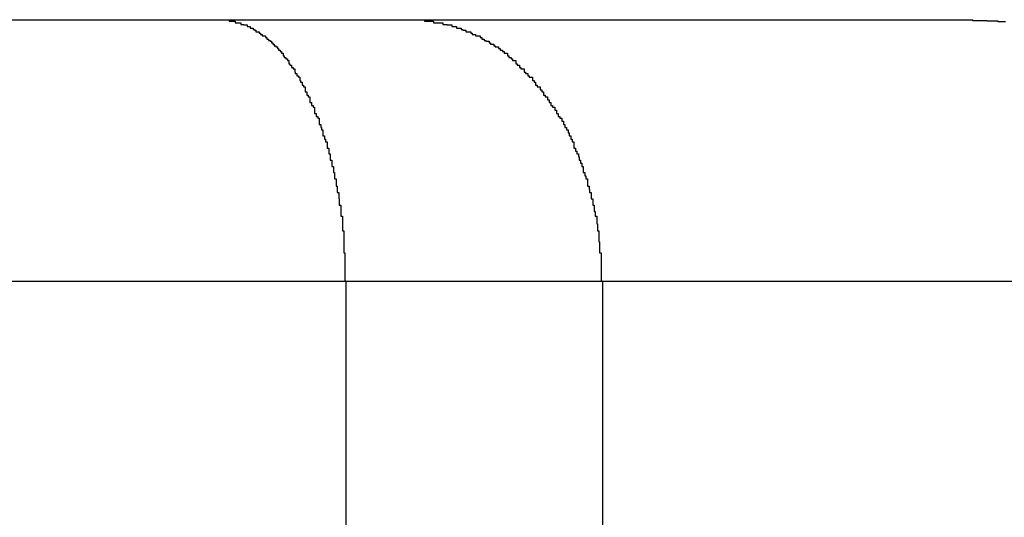
# Model space of a CAD drawing. Extents: x -19.1 to 19.1, y -15.6 to 15.6.
# Drawn here: x 0.5 to 0.7, y 4.1 to 4.2 of the extents above; entities that cross this region are included whole.
import ezdxf

# ---------------------------------------------------------------- set-up
doc = ezdxf.new("R2010")
doc.units = 0
doc.layers.get('0').update_dxf_attribs({"linetype": 'CONTINUOUS'})

msp = doc.modelspace()

# ---------------------------------------------------------------- linework, layer by layer
at = {"color": 0}
for points in [[(0.2258, 4.2282), (0.5136, 4.2282)], [(0.2258, 4.2282), (0.5136, 4.2282)], [(0.2258, 4.2282), (0.5136, 4.2282)], [(0.2258, 4.2282), (0.5136, 4.2282)], [(0.2258, 4.2282), (0.5136, 4.2282)], [(0.2258, 4.2282), (0.5136, 4.2282)], [(0.2258, 4.2282), (0.5136, 4.2282)], [(0.2258, 4.2282), (0.5136, 4.2282)], [(0.2258, 4.2282), (0.5136, 4.2282)], [(0.2258, 4.2282), (0.5136, 4.2282)], [(0.2258, 4.2282), (0.5136, 4.2282)], [(0.2258, 4.2282), (0.5136, 4.2282)], [(0.2258, 4.2282), (0.5136, 4.2282)], [(0.2258, 4.2282), (0.5136, 4.2282)], [(0.2258, 4.2282), (0.5136, 4.2282)], [(0.2258, 4.2282), (0.5136, 4.2282)], [(0.2258, 4.2282), (0.5136, 4.2282)], [(0.2258, 4.2282), (0.5136, 4.2282)], [(0.2258, 4.2282), (0.5136, 4.2282)], [(0.2258, 4.2282), (0.5136, 4.2282)], [(0.2258, 4.2282), (0.5136, 4.2282)], [(0.5136, 4.2282), (0.5136, 4.2282)], [(0.5136, 4.2282), (0.5136, 4.2282)], [(0.5136, 4.2282), (0.5504, 4.2282)], [(0.5136, 4.2282), (0.5504, 4.2282)], [(0.5136, 4.2282), (0.5504, 4.2282)], [(0.5136, 4.2282), (0.5504, 4.2282)], [(0.5136, 4.2282), (0.5504, 4.2282)], [(0.5136, 4.2282), (0.5504, 4.2282)], [(0.5136, 4.2282), (0.5504, 4.2282)], [(0.5136, 4.2282), (0.5504, 4.2282)], [(0.5136, 4.2282), (0.5504, 4.2282)], [(0.5136, 4.2282), (0.5504, 4.2282)], [(0.5136, 4.2282), (0.5504, 4.2282)], [(0.5136, 4.2282), (0.5504, 4.2282)], [(0.5136, 4.2282), (0.5504, 4.2282)], [(0.5136, 4.2282), (0.5504, 4.2282)], [(0.5136, 4.2282), (0.5504, 4.2282)], [(0.5136, 4.2282), (0.5504, 4.2282)], [(0.5136, 4.2282), (0.5504, 4.2282)], [(0.5136, 4.2282), (0.5504, 4.2282)], [(0.5136, 4.2282), (0.5504, 4.2282)], [(0.5136, 4.2282), (0.5504, 4.2282)], [(0.5136, 4.2282), (0.5504, 4.2282)], [(0.5136, 4.2282), (0.5148, 4.2281), (0.5148, 4.2281), (0.5148, 4.2279), (0.5148, 4.2279), (0.5148, 4.2279), (0.515, 4.2279), (0.515, 4.2279), (0.515, 4.2279), (0.515, 4.2279), (0.5153, 4.2279), (0.5153, 4.2279), (0.5153, 4.2279), (0.5153, 4.2279), (0.5156, 4.2279), (0.5156, 4.2279), (0.5156, 4.2279), (0.5156, 4.2279), (0.5159, 4.2279), (0.5159, 4.2279), (0.5159, 4.2276), (0.5159, 4.2276), (0.5159, 4.2276), (0.5161, 4.2276), (0.5161, 4.2276), (0.5161, 4.2276), (0.5161, 4.2276), (0.5164, 4.2276), (0.5164, 4.2276), (0.5164, 4.2276), (0.5164, 4.2276), (0.5167, 4.2276), (0.5167, 4.2276), (0.5167, 4.2276), (0.5167, 4.2276), (0.517, 4.2276), (0.517, 4.2276), (0.517, 4.2273), (0.517, 4.2273), (0.517, 4.2273), (0.5173, 4.2273), (0.5173, 4.2273), (0.5173, 4.2273), (0.5173, 4.2273), (0.5176, 4.2273), (0.5176, 4.2272), (0.5176, 4.2272), (0.5176, 4.2272), (0.5179, 4.2272), (0.5179, 4.2272), (0.5179, 4.2272), (0.5179, 4.2272), (0.5182, 4.2272), (0.5182, 4.2272), (0.5182, 4.2269), (0.5182, 4.2269), (0.5182, 4.2269), (0.5185, 4.2269), (0.5185, 4.2269), (0.5185, 4.2269), (0.5185, 4.2269), (0.5188, 4.2269), (0.5188, 4.2266), (0.5188, 4.2266), (0.5188, 4.2266), (0.5191, 4.2266), (0.5191, 4.2266), (0.5191, 4.2266), (0.5191, 4.2266), (0.5194, 4.2266), (0.5194, 4.2266), (0.5194, 4.2263), (0.5194, 4.2263), (0.5194, 4.2263), (0.5196, 4.2263), (0.5196, 4.2262), (0.5196, 4.2262), (0.5196, 4.2262), (0.5199, 4.2262), (0.5199, 4.2259), (0.5199, 4.2259), (0.5199, 4.2259), (0.5202, 4.2259), (0.5202, 4.2259), (0.5202, 4.2259), (0.5202, 4.2259), (0.5205, 4.2259), (0.5205, 4.2259), (0.5205, 4.2256), (0.5205, 4.2256), (0.5205, 4.2256), (0.5208, 4.2256), (0.5208, 4.2254), (0.5208, 4.2254), (0.5208, 4.2254), (0.5211, 4.2254), (0.5211, 4.2251), (0.5211, 4.2251), (0.5211, 4.2251), (0.5214, 4.2251), (0.5214, 4.2251), (0.5214, 4.2251), (0.5214, 4.2251), (0.5217, 4.2251), (0.5217, 4.2251), (0.5217, 4.2248), (0.5217, 4.2248), (0.5217, 4.2248), (0.522, 4.2248), (0.522, 4.2245), (0.522, 4.2245), (0.522, 4.2245), (0.5223, 4.2245), (0.5223, 4.2242), (0.5223, 4.2242), (0.5223, 4.2242), (0.5226, 4.2242), (0.5226, 4.2241), (0.5226, 4.2241), (0.5226, 4.2241), (0.5229, 4.2241), (0.5229, 4.2241), (0.5229, 4.2238), (0.5229, 4.2238), (0.5229, 4.2238), (0.5231, 4.2238), (0.5231, 4.2235), (0.5231, 4.2235), (0.5231, 4.2235), (0.5234, 4.2235), (0.5234, 4.2232), (0.5234, 4.2232), (0.5234, 4.2232), (0.5237, 4.2232), (0.5237, 4.223), (0.5237, 4.223), (0.5237, 4.223), (0.524, 4.223), (0.524, 4.223), (0.524, 4.2227), (0.524, 4.2227), (0.524, 4.2227), (0.5242, 4.2227), (0.5242, 4.2224), (0.5242, 4.2224), (0.5242, 4.2224), (0.5245, 4.2224), (0.5245, 4.2221), (0.5245, 4.2221), (0.5245, 4.2221), (0.5248, 4.2221), (0.5248, 4.2218), (0.5248, 4.2218), (0.5248, 4.2218), (0.5251, 4.2218), (0.5251, 4.2218), (0.5251, 4.2215), (0.5251, 4.2215), (0.5251, 4.2213), (0.5253, 4.2213), (0.5253, 4.221), (0.5253, 4.221), (0.5253, 4.221), (0.5256, 4.221), (0.5256, 4.2207), (0.5256, 4.2207), (0.5256, 4.2207), (0.5259, 4.2207), (0.5259, 4.2204), (0.5259, 4.2204), (0.5259, 4.2204), (0.5262, 4.2204), (0.5262, 4.2204), (0.5262, 4.2201), (0.5262, 4.2201), (0.5262, 4.2198), (0.5264, 4.2198), (0.5264, 4.2195), (0.5264, 4.2195), (0.5264, 4.2195), (0.5267, 4.2195), (0.5267, 4.2192), (0.5267, 4.2192), (0.5267, 4.2191), (0.527, 4.2191), (0.527, 4.2188), (0.527, 4.2188), (0.527, 4.2188), (0.5273, 4.2188), (0.5273, 4.2188), (0.5273, 4.2185), (0.5273, 4.2185), (0.5273, 4.2182), (0.5274, 4.2182), (0.5274, 4.2179), (0.5274, 4.2179), (0.5274, 4.2179), (0.5277, 4.2179), (0.5277, 4.2176), (0.5277, 4.2176), (0.5277, 4.2175), (0.528, 4.2175), (0.528, 4.2172), (0.528, 4.2172), (0.528, 4.2172), (0.5283, 4.2172), (0.5283, 4.2172), (0.5283, 4.2169), (0.5283, 4.2169), (0.5283, 4.2166), (0.5284, 4.2166), (0.5284, 4.2163), (0.5284, 4.2163), (0.5284, 4.2163), (0.5287, 4.2163), (0.5287, 4.216), (0.5287, 4.216), (0.5287, 4.2157), (0.529, 4.2157), (0.529, 4.2154), (0.529, 4.2154), (0.529, 4.2154), (0.5293, 4.2154), (0.5293, 4.2154), (0.5293, 4.2151), (0.5293, 4.2151), (0.5293, 4.2148), (0.5293, 4.2148), (0.5293, 4.2145), (0.5293, 4.2145), (0.5293, 4.2144), (0.5296, 4.2144), (0.5296, 4.2141), (0.5296, 4.2141), (0.5296, 4.2138), (0.5299, 4.2138), (0.5299, 4.2135), (0.5299, 4.2135), (0.5299, 4.2135), (0.5302, 4.2135), (0.5302, 4.2135), (0.5302, 4.2132), (0.5302, 4.2132), (0.5302, 4.2129), (0.5302, 4.2129), (0.5302, 4.2126), (0.5302, 4.2126), (0.5302, 4.2124), (0.5305, 4.2124), (0.5305, 4.2121), (0.5305, 4.2121), (0.5305, 4.2118), (0.5308, 4.2118), (0.5308, 4.2115), (0.5308, 4.2115), (0.5308, 4.2115), (0.5311, 4.2115), (0.5311, 4.2115), (0.5311, 4.2112), (0.5311, 4.2112), (0.5311, 4.2109), (0.5311, 4.2109), (0.5311, 4.2106), (0.5311, 4.2106), (0.5311, 4.2103), (0.5314, 4.2103), (0.5314, 4.21), (0.5314, 4.21), (0.5314, 4.2097), (0.5317, 4.2097), (0.5317, 4.2094), (0.5317, 4.2094), (0.5317, 4.2094), (0.532, 4.2094), (0.532, 4.2094), (0.532, 4.2091), (0.532, 4.2091), (0.532, 4.2088), (0.532, 4.2088), (0.532, 4.2085), (0.532, 4.2085), (0.532, 4.2082), (0.5323, 4.2082), (0.5323, 4.2079), (0.5323, 4.2079), (0.5323, 4.2076), (0.5324, 4.2076), (0.5324, 4.2073), (0.5324, 4.2073), (0.5324, 4.2072), (0.5327, 4.2072), (0.5327, 4.2072), (0.5327, 4.2069), (0.5327, 4.2069), (0.5327, 4.2066), (0.5327, 4.2066), (0.5327, 4.2063), (0.5327, 4.2063), (0.5327, 4.206), (0.533, 4.206), (0.533, 4.2057), (0.533, 4.2057), (0.533, 4.2054), (0.5332, 4.2054), (0.5332, 4.2051), (0.5332, 4.2051), (0.5332, 4.2049), (0.5335, 4.2049), (0.5335, 4.2049), (0.5335, 4.2046), (0.5335, 4.2046), (0.5335, 4.2043), (0.5335, 4.2043), (0.5335, 4.204), (0.5335, 4.204), (0.5335, 4.2037), (0.5338, 4.2037), (0.5338, 4.2034), (0.5338, 4.2034), (0.5338, 4.2031), (0.5338, 4.2031), (0.5338, 4.2028), (0.5338, 4.2028), (0.5338, 4.2026), (0.5341, 4.2026), (0.5341, 4.2026), (0.5341, 4.2023), (0.5341, 4.2023), (0.5341, 4.202), (0.5341, 4.202), (0.5341, 4.2017), (0.5341, 4.2017), (0.5341, 4.2014), (0.5344, 4.2014), (0.5344, 4.2011), (0.5344, 4.2011), (0.5344, 4.2008), (0.5344, 4.2008), (0.5344, 4.2005), (0.5344, 4.2005), (0.5344, 4.2002), (0.5347, 4.2002), (0.5347, 4.2002), (0.5347, 4.1999), (0.5347, 4.1999), (0.5347, 4.1996), (0.5347, 4.1996), (0.5347, 4.1993), (0.5347, 4.1993), (0.5347, 4.199), (0.5349, 4.199), (0.5349, 4.1987), (0.5349, 4.1987), (0.5349, 4.1984), (0.5349, 4.1984), (0.5349, 4.1981), (0.5349, 4.1981), (0.5349, 4.1978), (0.5352, 4.1978), (0.5352, 4.1978), (0.5352, 4.1975), (0.5352, 4.1973), (0.5352, 4.197), (0.5352, 4.197), (0.5352, 4.1967), (0.5352, 4.1967), (0.5352, 4.1964), (0.5354, 4.1964), (0.5354, 4.1961), (0.5354, 4.1961), (0.5354, 4.1958), (0.5354, 4.1958), (0.5354, 4.1955), (0.5354, 4.1955), (0.5354, 4.1952), (0.5357, 4.1952), (0.5357, 4.1952), (0.5357, 4.1949), (0.5357, 4.1949), (0.5357, 4.1946), (0.5357, 4.1946), (0.5357, 4.1943), (0.5357, 4.1943), (0.5357, 4.194), (0.5358, 4.194), (0.5358, 4.1937), (0.5358, 4.1937), (0.5358, 4.1934), (0.5358, 4.1934), (0.5358, 4.1931), (0.5358, 4.1931), (0.5358, 4.1928), (0.5361, 4.1928), (0.5361, 4.1928), (0.5361, 4.1925), (0.5361, 4.1925), (0.5361, 4.1922), (0.5361, 4.1922), (0.5361, 4.1919), (0.5361, 4.1919), (0.5361, 4.1916), (0.5361, 4.1916), (0.5361, 4.1913), (0.5361, 4.1913), (0.5361, 4.191), (0.5361, 4.191), (0.5361, 4.1907), (0.5361, 4.1907), (0.5361, 4.1907), (0.5364, 4.1907), (0.5364, 4.1907), (0.5364, 4.1904), (0.5364, 4.1901), (0.5364, 4.1898), (0.5364, 4.1898), (0.5364, 4.1895), (0.5364, 4.1895), (0.5364, 4.1892), (0.5364, 4.1892), (0.5364, 4.1889), (0.5364, 4.1888), (0.5364, 4.1885), (0.5364, 4.1885), (0.5364, 4.1882), (0.5364, 4.1882), (0.5364, 4.1879), (0.5367, 4.1879), (0.5367, 4.1879), (0.5367, 4.1876), (0.5367, 4.1873), (0.5367, 4.187), (0.5367, 4.1867), (0.5367, 4.1864), (0.5367, 4.1861), (0.5367, 4.1858), (0.5367, 4.1858), (0.5367, 4.1855), (0.5367, 4.1852), (0.5367, 4.1849), (0.5367, 4.1846), (0.5367, 4.1843), (0.5367, 4.184), (0.5367, 4.1837), (0.5369, 4.1837), (0.5369, 4.1837), (0.5369, 4.1831), (0.5369, 4.1828), (0.5369, 4.1825), (0.5369, 4.1822), (0.5369, 4.1818), (0.5369, 4.1815), (0.5369, 4.1812), (0.5369, 4.1809), (0.5369, 4.1803), (0.5369, 4.18), (0.5369, 4.1797), (0.5369, 4.1794), (0.5369, 4.1791), (0.5369, 4.1788), (0.5369, 4.1785), (0.5371, 4.1782)], [(0.5504, 4.2282), (0.5504, 4.2282)], [(0.5504, 4.2282), (0.5504, 4.2282)], [(0.5504, 4.2282), (0.6568, 4.2282)], [(0.5504, 4.2282), (0.6568, 4.2282)], [(0.5504, 4.2282), (0.6568, 4.2282)], [(0.5504, 4.2282), (0.6568, 4.2282)], [(0.5504, 4.2282), (0.6568, 4.2282)], [(0.5504, 4.2282), (0.6568, 4.2282)], [(0.5504, 4.2282), (0.6568, 4.2282)], [(0.5504, 4.2282), (0.6568, 4.2282)], [(0.5504, 4.2282), (0.6568, 4.2282)], [(0.5504, 4.2282), (0.6568, 4.2282)], [(0.5504, 4.2282), (0.6568, 4.2282)], [(0.5504, 4.2282), (0.6568, 4.2282)], [(0.5504, 4.2282), (0.6568, 4.2282)], [(0.5504, 4.2282), (0.6568, 4.2282)], [(0.5504, 4.2282), (0.6568, 4.2282)], [(0.5504, 4.2282), (0.6568, 4.2282)], [(0.5504, 4.2282), (0.6568, 4.2282)], [(0.5504, 4.2282), (0.6568, 4.2282)], [(0.5504, 4.2282), (0.6568, 4.2282)], [(0.5504, 4.2282), (0.6568, 4.2282)], [(0.5504, 4.2282), (0.6568, 4.2282)], [(0.5504, 4.2282), (0.5521, 4.2281), (0.5521, 4.2281), (0.5521, 4.2279), (0.5521, 4.2279), (0.5521, 4.2279), (0.5524, 4.2279), (0.5524, 4.2279), (0.5526, 4.2279), (0.5526, 4.2279), (0.5529, 4.2279), (0.5529, 4.2279), (0.5529, 4.2279), (0.5529, 4.2279), (0.5532, 4.2279), (0.5532, 4.2279), (0.5535, 4.2279), (0.5535, 4.2279), (0.5538, 4.2279), (0.5538, 4.2279), (0.5538, 4.2276), (0.5538, 4.2276), (0.5538, 4.2276), (0.5541, 4.2276), (0.5541, 4.2276), (0.5544, 4.2276), (0.5544, 4.2276), (0.5547, 4.2276), (0.5547, 4.2276), (0.5547, 4.2276), (0.5547, 4.2276), (0.555, 4.2276), (0.555, 4.2276), (0.5553, 4.2276), (0.5553, 4.2276), (0.5556, 4.2276), (0.5556, 4.2276), (0.5556, 4.2273), (0.5556, 4.2273), (0.5556, 4.2273), (0.5559, 4.2273), (0.5559, 4.2273), (0.5561, 4.2273), (0.5561, 4.2273), (0.5564, 4.2273), (0.5564, 4.2272), (0.5564, 4.2272), (0.5564, 4.2272), (0.5567, 4.2272), (0.5567, 4.2272), (0.557, 4.2272), (0.557, 4.2272), (0.5573, 4.2272), (0.5573, 4.2272), (0.5573, 4.2269), (0.5573, 4.2269), (0.5573, 4.2269), (0.5576, 4.2269), (0.5576, 4.2269), (0.5579, 4.2269), (0.5579, 4.2269), (0.5582, 4.2269), (0.5582, 4.2266), (0.5582, 4.2266), (0.5582, 4.2266), (0.5585, 4.2266), (0.5585, 4.2266), (0.5588, 4.2266), (0.5588, 4.2266), (0.5591, 4.2266), (0.5591, 4.2266), (0.5591, 4.2263), (0.5591, 4.2263), (0.5591, 4.2263), (0.5594, 4.2263), (0.5594, 4.2262), (0.5597, 4.2262), (0.5597, 4.2262), (0.56, 4.2262), (0.56, 4.2259), (0.56, 4.2259), (0.56, 4.2259), (0.5603, 4.2259), (0.5603, 4.2259), (0.5606, 4.2259), (0.5606, 4.2259), (0.5609, 4.2259), (0.5609, 4.2259), (0.5609, 4.2256), (0.5609, 4.2256), (0.5609, 4.2256), (0.5612, 4.2256), (0.5612, 4.2254), (0.5615, 4.2254), (0.5615, 4.2254), (0.5618, 4.2254), (0.5618, 4.2251), (0.5618, 4.2251), (0.5618, 4.2251), (0.5621, 4.2251), (0.5621, 4.2251), (0.5624, 4.2251), (0.5624, 4.2251), (0.5627, 4.2251), (0.5627, 4.2251), (0.5627, 4.2248), (0.5627, 4.2248), (0.5627, 4.2248), (0.563, 4.2248), (0.563, 4.2245), (0.5632, 4.2245), (0.5632, 4.2245), (0.5635, 4.2245), (0.5635, 4.2242), (0.5635, 4.2242), (0.5635, 4.2242), (0.5638, 4.2242), (0.5638, 4.2241), (0.5641, 4.2241), (0.5641, 4.2241), (0.5644, 4.2241), (0.5644, 4.2241), (0.5644, 4.2238), (0.5644, 4.2238), (0.5644, 4.2238), (0.5647, 4.2238), (0.5647, 4.2235), (0.565, 4.2235), (0.565, 4.2235), (0.5653, 4.2235), (0.5653, 4.2232), (0.5653, 4.2232), (0.5653, 4.2232), (0.5656, 4.2232), (0.5656, 4.223), (0.5659, 4.223), (0.5659, 4.223), (0.5662, 4.223), (0.5662, 4.223), (0.5662, 4.2227), (0.5662, 4.2227), (0.5662, 4.2227), (0.5665, 4.2227), (0.5665, 4.2224), (0.5667, 4.2224), (0.5667, 4.2224), (0.567, 4.2224), (0.567, 4.2221), (0.567, 4.2221), (0.567, 4.2221), (0.5673, 4.2221), (0.5673, 4.2218), (0.5676, 4.2218), (0.5676, 4.2218), (0.5679, 4.2218), (0.5679, 4.2218), (0.5679, 4.2215), (0.5679, 4.2215), (0.5679, 4.2213), (0.5682, 4.2213), (0.5682, 4.221), (0.5683, 4.221), (0.5683, 4.221), (0.5686, 4.221), (0.5686, 4.2207), (0.5686, 4.2207), (0.5686, 4.2207), (0.5689, 4.2207), (0.5689, 4.2204), (0.5692, 4.2204), (0.5692, 4.2204), (0.5695, 4.2204), (0.5695, 4.2204), (0.5695, 4.2201), (0.5695, 4.2201), (0.5695, 4.2198), (0.5698, 4.2198), (0.5698, 4.2195), (0.5699, 4.2195), (0.5699, 4.2195), (0.5702, 4.2195), (0.5702, 4.2192), (0.5702, 4.2192), (0.5702, 4.2191), (0.5705, 4.2191), (0.5705, 4.2188), (0.5708, 4.2188), (0.5708, 4.2188), (0.5711, 4.2188), (0.5711, 4.2188), (0.5711, 4.2185), (0.5711, 4.2185), (0.5711, 4.2182), (0.5714, 4.2182), (0.5714, 4.2179), (0.5715, 4.2179), (0.5715, 4.2179), (0.5718, 4.2179), (0.5718, 4.2176), (0.5718, 4.2176), (0.5718, 4.2175), (0.5721, 4.2175), (0.5721, 4.2172), (0.5724, 4.2172), (0.5724, 4.2172), (0.5727, 4.2172), (0.5727, 4.2172), (0.5727, 4.2169), (0.5727, 4.2169), (0.5727, 4.2166), (0.573, 4.2166), (0.573, 4.2163), (0.573, 4.2163), (0.573, 4.2163), (0.5733, 4.2163), (0.5733, 4.216), (0.5733, 4.216), (0.5733, 4.2157), (0.5736, 4.2157), (0.5736, 4.2154), (0.5739, 4.2154), (0.5739, 4.2154), (0.5742, 4.2154), (0.5742, 4.2154), (0.5742, 4.2151), (0.5742, 4.2151), (0.5742, 4.2148), (0.5745, 4.2148), (0.5745, 4.2145), (0.5745, 4.2145), (0.5745, 4.2144), (0.5748, 4.2144), (0.5748, 4.2141), (0.5748, 4.2141), (0.5748, 4.2138), (0.5751, 4.2138), (0.5751, 4.2135), (0.5753, 4.2135), (0.5753, 4.2135), (0.5756, 4.2135), (0.5756, 4.2135), (0.5756, 4.2132), (0.5756, 4.2132), (0.5756, 4.2129), (0.5759, 4.2129), (0.5759, 4.2126), (0.5759, 4.2126), (0.5759, 4.2124), (0.5762, 4.2124), (0.5762, 4.2121), (0.5762, 4.2121), (0.5762, 4.2118), (0.5765, 4.2118), (0.5765, 4.2115), (0.5767, 4.2115), (0.5767, 4.2115), (0.577, 4.2115), (0.577, 4.2115), (0.577, 4.2112), (0.577, 4.2112), (0.577, 4.2109), (0.5773, 4.2109), (0.5773, 4.2106), (0.5773, 4.2106), (0.5773, 4.2103), (0.5776, 4.2103), (0.5776, 4.21), (0.5776, 4.21), (0.5776, 4.2097), (0.5779, 4.2097), (0.5779, 4.2094), (0.578, 4.2094), (0.578, 4.2094), (0.5783, 4.2094), (0.5783, 4.2094), (0.5783, 4.2091), (0.5783, 4.2091), (0.5783, 4.2088), (0.5786, 4.2088), (0.5786, 4.2085), (0.5786, 4.2085), (0.5786, 4.2082), (0.5789, 4.2082), (0.5789, 4.2079), (0.5789, 4.2079), (0.5789, 4.2076), (0.5792, 4.2076), (0.5792, 4.2073), (0.5792, 4.2073), (0.5792, 4.2072), (0.5795, 4.2072), (0.5795, 4.2072), (0.5795, 4.2069), (0.5795, 4.2069), (0.5795, 4.2066), (0.5797, 4.2066), (0.5797, 4.2063), (0.5797, 4.2063), (0.5797, 4.206), (0.58, 4.206), (0.58, 4.2057), (0.58, 4.2057), (0.58, 4.2054), (0.5803, 4.2054), (0.5803, 4.2051), (0.5803, 4.2051), (0.5803, 4.2049), (0.5806, 4.2049), (0.5806, 4.2049), (0.5806, 4.2046), (0.5806, 4.2046), (0.5806, 4.2043), (0.5806, 4.2043), (0.5806, 4.204), (0.5806, 4.204), (0.5806, 4.2037), (0.5809, 4.2037), (0.5809, 4.2034), (0.5809, 4.2034), (0.5809, 4.2031), (0.5812, 4.2031), (0.5812, 4.2028), (0.5812, 4.2028), (0.5812, 4.2026), (0.5815, 4.2026), (0.5815, 4.2026), (0.5815, 4.2023), (0.5815, 4.2023), (0.5815, 4.202), (0.5816, 4.202), (0.5816, 4.2017), (0.5816, 4.2017), (0.5816, 4.2014), (0.5819, 4.2014), (0.5819, 4.2011), (0.5819, 4.2011), (0.5819, 4.2008), (0.5821, 4.2008), (0.5821, 4.2005), (0.5821, 4.2005), (0.5821, 4.2002), (0.5824, 4.2002), (0.5824, 4.2002), (0.5824, 4.1999), (0.5824, 4.1999), (0.5824, 4.1996), (0.5824, 4.1996), (0.5824, 4.1993), (0.5824, 4.1993), (0.5824, 4.199), (0.5827, 4.199), (0.5827, 4.1987), (0.5827, 4.1987), (0.5827, 4.1984), (0.5829, 4.1984), (0.5829, 4.1981), (0.5829, 4.1981), (0.5829, 4.1978), (0.5832, 4.1978), (0.5832, 4.1978), (0.5832, 4.1975), (0.5832, 4.1973), (0.5832, 4.197), (0.5832, 4.197), (0.5832, 4.1967), (0.5832, 4.1967), (0.5832, 4.1964), (0.5835, 4.1964), (0.5835, 4.1961), (0.5835, 4.1961), (0.5835, 4.1958), (0.5836, 4.1958), (0.5836, 4.1955), (0.5836, 4.1955), (0.5836, 4.1952), (0.5839, 4.1952), (0.5839, 4.1952), (0.5839, 4.1949), (0.5839, 4.1949), (0.5839, 4.1946), (0.5839, 4.1946), (0.5839, 4.1943), (0.5839, 4.1943), (0.5839, 4.194), (0.5842, 4.194), (0.5842, 4.1937), (0.5842, 4.1937), (0.5842, 4.1934), (0.5842, 4.1934), (0.5842, 4.1931), (0.5842, 4.1931), (0.5842, 4.1928), (0.5845, 4.1928), (0.5845, 4.1928), (0.5845, 4.1925), (0.5845, 4.1925), (0.5845, 4.1922), (0.5845, 4.1922), (0.5845, 4.1919), (0.5845, 4.1919), (0.5845, 4.1916), (0.5847, 4.1916), (0.5847, 4.1913), (0.5847, 4.1913), (0.5847, 4.191), (0.5847, 4.191), (0.5847, 4.1907), (0.5847, 4.1907), (0.5847, 4.1907), (0.585, 4.1907), (0.585, 4.1907), (0.585, 4.1904), (0.585, 4.1901), (0.585, 4.1898), (0.585, 4.1898), (0.585, 4.1895), (0.585, 4.1895), (0.585, 4.1892), (0.5851, 4.1892), (0.5851, 4.1889), (0.5851, 4.1888), (0.5851, 4.1885), (0.5851, 4.1885), (0.5851, 4.1882), (0.5851, 4.1882), (0.5851, 4.1879), (0.5854, 4.1879), (0.5854, 4.1879), (0.5854, 4.1876), (0.5854, 4.1873), (0.5854, 4.187), (0.5854, 4.1867), (0.5854, 4.1864), (0.5854, 4.1861), (0.5854, 4.1858), (0.5855, 4.1858), (0.5855, 4.1855), (0.5855, 4.1852), (0.5855, 4.1849), (0.5855, 4.1846), (0.5855, 4.1843), (0.5855, 4.184), (0.5855, 4.1837), (0.5858, 4.1837), (0.5858, 4.1837), (0.5858, 4.1831), (0.5858, 4.1828), (0.5858, 4.1825), (0.5858, 4.1822), (0.5858, 4.1818), (0.5858, 4.1815), (0.5858, 4.1812), (0.5858, 4.1809), (0.5858, 4.1803), (0.5858, 4.18), (0.5858, 4.1797), (0.5858, 4.1794), (0.5858, 4.1791), (0.5858, 4.1788), (0.5858, 4.1785), (0.5861, 4.1782)], [(0.6568, 4.2282), (0.6568, 4.2282)], [(0.663, 4.2278), (0.6627, 4.2278), (0.6627, 4.2278), (0.6625, 4.2278), (0.6625, 4.2278), (0.6622, 4.2278), (0.6622, 4.2278), (0.6622, 4.2278), (0.6622, 4.2278), (0.6619, 4.2278), (0.6619, 4.2278), (0.6619, 4.2278), (0.6619, 4.2278), (0.6616, 4.2278), (0.6616, 4.2278), (0.6616, 4.2278), (0.6616, 4.2279), (0.6616, 4.2279), (0.6613, 4.2279), (0.6613, 4.2279), (0.661, 4.2279), (0.661, 4.2279), (0.6607, 4.2279), (0.6607, 4.2279), (0.6604, 4.2279), (0.6604, 4.2279), (0.6601, 4.2279), (0.6601, 4.2279), (0.6598, 4.2279), (0.6598, 4.2279), (0.6595, 4.2279), (0.6595, 4.2279), (0.6595, 4.2279), (0.6595, 4.228), (0.6595, 4.228), (0.6592, 4.228), (0.6589, 4.228), (0.6586, 4.228), (0.6586, 4.228), (0.6583, 4.228), (0.6583, 4.228), (0.658, 4.228), (0.658, 4.228), (0.6577, 4.228), (0.6577, 4.228), (0.6574, 4.228), (0.6574, 4.228), (0.6571, 4.228), (0.6571, 4.228), (0.6568, 4.228), (0.6568, 4.2282)], [(0.5371, 4.1782), (0.2742, 4.1782)], [(0.5371, 4.1782), (0.2742, 4.1782)], [(0.5371, 4.1782), (0.2742, 4.1782)], [(0.5371, 4.1782), (0.2742, 4.1782)], [(0.5371, 4.1782), (0.2742, 4.1782)], [(0.5371, 4.1782), (0.2742, 4.1782)], [(0.5371, 4.1782), (0.2742, 4.1782)], [(0.5371, 4.1782), (0.2742, 4.1782)], [(0.5371, 4.1782), (0.2742, 4.1782)], [(0.5371, 4.1782), (0.2742, 4.1782)], [(0.5371, 4.1782), (0.2742, 4.1782)], [(0.5371, 4.1782), (0.2742, 4.1782)], [(0.5371, 4.1782), (0.2742, 4.1782)], [(0.5371, 4.1782), (0.2742, 4.1782)], [(0.5371, 4.1782), (0.2742, 4.1782)], [(0.5371, 4.1782), (0.2742, 4.1782)], [(0.5371, 4.1782), (0.2742, 4.1782)], [(0.5371, 4.1782), (0.2742, 4.1782)], [(0.5371, 4.1782), (0.2742, 4.1782)], [(0.5371, 4.1782), (0.2742, 4.1782)], [(0.5371, 4.1782), (0.2742, 4.1782)], [(0.5371, 4.1782), (0.5371, 4.1782)], [(0.5371, 4.1782), (0.5371, 4.1782)], [(0.5861, 4.1782), (0.5371, 4.1782)], [(0.5861, 4.1782), (0.5371, 4.1782)], [(0.5861, 4.1782), (0.5371, 4.1782)], [(0.5861, 4.1782), (0.5371, 4.1782)], [(0.5861, 4.1782), (0.5371, 4.1782)], [(0.5861, 4.1782), (0.5371, 4.1782)], [(0.5861, 4.1782), (0.5371, 4.1782)], [(0.5861, 4.1782), (0.5371, 4.1782)], [(0.5861, 4.1782), (0.5371, 4.1782)], [(0.5861, 4.1782), (0.5371, 4.1782)], [(0.5861, 4.1782), (0.5371, 4.1782)], [(0.5861, 4.1782), (0.5371, 4.1782)], [(0.5861, 4.1782), (0.5371, 4.1782)], [(0.5861, 4.1782), (0.5371, 4.1782)], [(0.5861, 4.1782), (0.5371, 4.1782)], [(0.5861, 4.1782), (0.5371, 4.1782)], [(0.5861, 4.1782), (0.5371, 4.1782)], [(0.5861, 4.1782), (0.5371, 4.1782)], [(0.5861, 4.1782), (0.5371, 4.1782)], [(0.5861, 4.1782), (0.5371, 4.1782)], [(0.5861, 4.1782), (0.5371, 4.1782)], [(0.5371, 4.1782), (0.5371, 4.1782)], [(0.5371, 4.0882), (0.5371, 4.1782)], [(0.5371, 4.0882), (0.5371, 4.1782)], [(0.5371, 4.0882), (0.5371, 4.1782)], [(0.5371, 4.0882), (0.5371, 4.1782)], [(0.5371, 4.0882), (0.5371, 4.1782)], [(0.5371, 4.0882), (0.5371, 4.1782)], [(0.5371, 4.0882), (0.5371, 4.1782)], [(0.5371, 4.0882), (0.5371, 4.1782)], [(0.5371, 4.0882), (0.5371, 4.1782)], [(0.5371, 4.0882), (0.5371, 4.1782)], [(0.5371, 4.0882), (0.5371, 4.1782)], [(0.5371, 4.0882), (0.5371, 4.1782)], [(0.5371, 4.0882), (0.5371, 4.1782)], [(0.5371, 4.0882), (0.5371, 4.1782)], [(0.5371, 4.0882), (0.5371, 4.1782)], [(0.5371, 4.0882), (0.5371, 4.1782)], [(0.5371, 4.0882), (0.5371, 4.1782)], [(0.5371, 4.0882), (0.5371, 4.1782)], [(0.5371, 4.0882), (0.5371, 4.1782)], [(0.5371, 4.0882), (0.5371, 4.1782)], [(0.5371, 4.0882), (0.5371, 4.1782)], [(0.5861, 4.1782), (0.5861, 4.1782)], [(0.5861, 4.1782), (0.5861, 4.1782)], [(0.7068, 4.1782), (0.5861, 4.1782)], [(0.7068, 4.1782), (0.5861, 4.1782)], [(0.7068, 4.1782), (0.5861, 4.1782)], [(0.7068, 4.1782), (0.5861, 4.1782)], [(0.7068, 4.1782), (0.5861, 4.1782)], [(0.7068, 4.1782), (0.5861, 4.1782)], [(0.7068, 4.1782), (0.5861, 4.1782)], [(0.7068, 4.1782), (0.5861, 4.1782)], [(0.7068, 4.1782), (0.5861, 4.1782)], [(0.7068, 4.1782), (0.5861, 4.1782)], [(0.7068, 4.1782), (0.5861, 4.1782)], [(0.7068, 4.1782), (0.5861, 4.1782)], [(0.7068, 4.1782), (0.5861, 4.1782)], [(0.7068, 4.1782), (0.5861, 4.1782)], [(0.7068, 4.1782), (0.5861, 4.1782)], [(0.7068, 4.1782), (0.5861, 4.1782)], [(0.7068, 4.1782), (0.5861, 4.1782)], [(0.7068, 4.1782), (0.5861, 4.1782)], [(0.7068, 4.1782), (0.5861, 4.1782)], [(0.7068, 4.1782), (0.5861, 4.1782)], [(0.7068, 4.1782), (0.5861, 4.1782)], [(0.5861, 4.1782), (0.5861, 4.1782)], [(0.5861, 4.1782), (0.5861, 4.0882)], [(0.5861, 4.1782), (0.5861, 4.0882)], [(0.5861, 4.1782), (0.5861, 4.0882)], [(0.5861, 4.1782), (0.5861, 4.0882)], [(0.5861, 4.1782), (0.5861, 4.0882)], [(0.5861, 4.1782), (0.5861, 4.0882)], [(0.5861, 4.1782), (0.5861, 4.0882)], [(0.5861, 4.1782), (0.5861, 4.0882)], [(0.5861, 4.1782), (0.5861, 4.0882)], [(0.5861, 4.1782), (0.5861, 4.0882)], [(0.5861, 4.1782), (0.5861, 4.0882)], [(0.5861, 4.1782), (0.5861, 4.0882)], [(0.5861, 4.1782), (0.5861, 4.0882)], [(0.5861, 4.1782), (0.5861, 4.0882)], [(0.5861, 4.1782), (0.5861, 4.0882)], [(0.5861, 4.1782), (0.5861, 4.0882)], [(0.5861, 4.1782), (0.5861, 4.0882)], [(0.5861, 4.1782), (0.5861, 4.0882)], [(0.5861, 4.1782), (0.5861, 4.0882)], [(0.5861, 4.1782), (0.5861, 4.0882)], [(0.5861, 4.1782), (0.5861, 4.0882)]]:
    msp.add_lwpolyline(points, dxfattribs=at)

doc.saveas('drawing.dxf')
